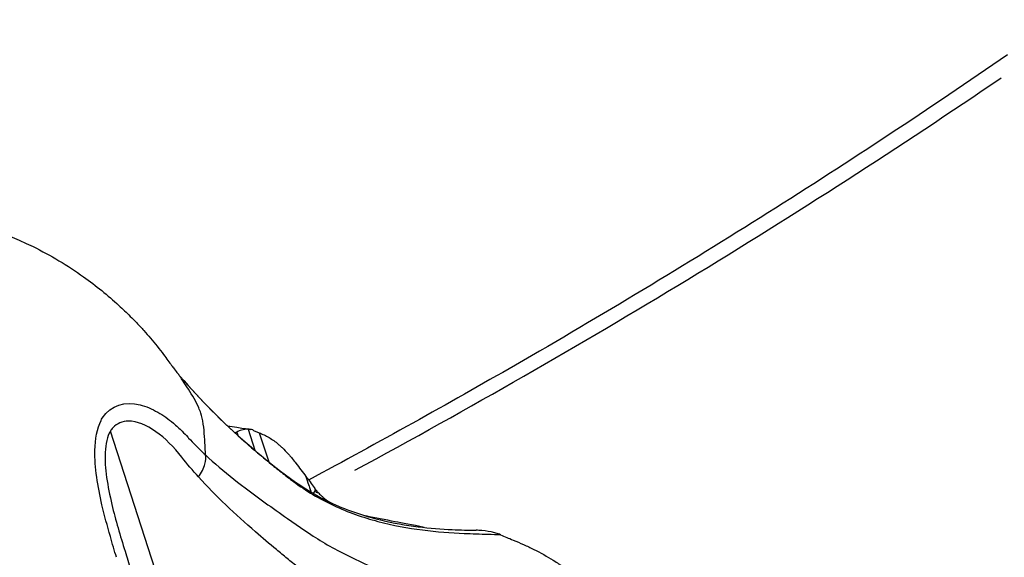
# Model space of a CAD drawing. Units: millimetres. Extents: x 0 to 59400, y 0 to 21000.
# Drawn here: x 12718 to 12784, y 13258 to 13293 of the extents above; entities that cross this region are included whole.
import ezdxf

# ---------------------------------------------------------------- set-up
doc = ezdxf.new("R2010")
doc.units = ezdxf.units.MM
doc.header["$LTSCALE"] = 15
doc.linetypes.add('HIDDEN2', pattern=[4.7625, 3.175, -1.5875])
doc.layers.add('P001', color=131, linetype='Continuous')
doc.layers.add('SAFETY-ZONE', color=2, linetype='HIDDEN2', lineweight=35)

msp = doc.modelspace()

# ---------------------------------------------------------------- linework, layer by layer
at = {"layer": 'P001', "extrusion": (-1.22465e-16, -1, 2.96651e-13)}
for p, q in [((12731.095, 13244.836), (12724.233, 13265.955)), ((12732.608, 13265.883), (12732.675, 13265.678)), ((12732.683, 13265.653), (12732.683, 13265.653)), ((12733.362, 13266.073), (12733.815, 13264.68)), ((12734.107, 13265.842), (12734.731, 13263.922)), ((12733.827, 13264.644), (12733.828, 13264.64)), ((12734.746, 13263.877), (12734.752, 13263.859)), ((12730.533, 13262.416), (12730.533, 13262.416)), ((12737.71, 13261.804), (12737.818, 13261.986)), ((12737.759, 13262.199), (12737.824, 13261.996)), ((12734.013, 13261.558), (12734.013, 13261.558)), ((12735.101, 13258.211), (12735.101, 13258.211)), ((12739.047, 13258.182), (12739.047, 13258.181))]:
    msp.add_line(p, q, dxfattribs=at)
at = {"layer": 'P001'}
msp.add_ellipse((12595.626, 13367.287), major_axis=(-291.023, -94.559), ratio=0.5, start_param=1.923196, end_param=2.099715, dxfattribs=at)
at = {"layer": 'P001', "extrusion": (1.4399e-17, 3.66387e-17, -1)}
msp.add_ellipse((12744.664, 13270.498), major_axis=(-6.766, -8.614), ratio=0.131839, start_param=6.181911, end_param=6.371379, dxfattribs=at)
at = {"layer": 'P001'}
for points, knots in [([(12783.711, 13290.892), (12778.564, 13287.337), (12773.264, 13283.839), (12762.382, 13276.979), (12756.8, 13273.616), (12746.597, 13267.741), (12742.022, 13265.2), (12737.377, 13262.709)], [4.1736639, 4.1736639, 4.1736639, 4.1736639, 4.243072, 4.243072, 4.3124802, 4.3124802, 4.3671434, 4.3671434, 4.3671434, 4.3671434]), ([(12681.18, 13254.334), (12681.182, 13254.363), (12681.184, 13254.422), (12681.189, 13254.598), (12681.19, 13254.671), (12681.194, 13254.859), (12681.195, 13254.983), (12681.196, 13255.245), (12681.196, 13255.367), (12681.197, 13255.645), (12681.198, 13255.803), (12681.205, 13256.229), (12681.214, 13256.504), (12681.265, 13257.522), (12681.342, 13258.273), (12681.564, 13259.681), (12681.691, 13260.34), (12681.977, 13261.566), (12682.134, 13262.141), (12682.854, 13264.435), (12683.581, 13266.094), (12685.542, 13269.437), (12686.828, 13271.107), (12690.176, 13274.526), (12692.41, 13276.178), (12697.159, 13278.7), (12699.72, 13279.62), (12705.273, 13280.767), (12708.362, 13280.899), (12714.021, 13280.143), (12716.679, 13279.358), (12720.277, 13277.603), (12721.396, 13276.931), (12723.274, 13275.59), (12724.057, 13274.956), (12725.052, 13274.043), (12725.305, 13273.803), (12725.698, 13273.415), (12725.841, 13273.271), (12726.138, 13272.961), (12726.296, 13272.79), (12726.607, 13272.447), (12726.758, 13272.277), (12727.05, 13271.931), (12727.198, 13271.749), (12727.483, 13271.39), (12727.623, 13271.209), (12727.859, 13270.891), (12727.96, 13270.753), (12728.14, 13270.503), (12728.217, 13270.397), (12728.343, 13270.227), (12728.396, 13270.157), (12728.547, 13269.959), (12728.644, 13269.834), (12728.679, 13269.792)], [0, 0, 0, 0, 0.056256, 0.056256, 0.101985, 0.101985, 0.170872, 0.170872, 0.216818, 0.216818, 0.267298, 0.267298, 0.352222, 0.352222, 0.580958, 0.580958, 0.781449, 0.781449, 0.961367, 0.961367, 1.504566, 1.504566, 2.130769, 2.130769, 2.943512, 2.943512, 3.743812, 3.743812, 4.644575, 4.644575, 5.459299, 5.459299, 5.85336, 5.85336, 6.155359, 6.155359, 6.260409, 6.260409, 6.321127, 6.321127, 6.391003, 6.391003, 6.460237, 6.460237, 6.532222, 6.532222, 6.604476, 6.604476, 6.658999, 6.658999, 6.719777, 6.719777, 6.774501, 6.774501, 6.858123, 6.858123, 6.858123, 6.858123]), ([(12728.844, 13269.596), (12730.18, 13268.031), (12731.659, 13266.553), (12733.205, 13265.185), (12733.72, 13264.729), (12734.243, 13264.285), (12734.774, 13263.855), (12735.039, 13263.639), (12735.306, 13263.427), (12735.573, 13263.219), (12735.707, 13263.115), (12735.841, 13263.011), (12735.977, 13262.908), (12736.115, 13262.803), (12736.255, 13262.698), (12736.381, 13262.603)], [0, 0, 0, 0, 0.599632, 0.599632, 0.599632, 0.799509, 0.799509, 0.799509, 0.899448, 0.899448, 0.899448, 0.949417, 0.949417, 0.949417, 1, 1, 1, 1]), ([(12730.227, 13267.138), (12730.19, 13267.261), (12730.145, 13267.376), (12730.093, 13267.497), (12729.92, 13267.906), (12729.657, 13268.34), (12729.41, 13268.726), (12729.275, 13268.937), (12729.16, 13269.117), (12729.055, 13269.271), (12728.979, 13269.384), (12728.927, 13269.472), (12728.867, 13269.558), (12728.859, 13269.57), (12728.851, 13269.582), (12728.844, 13269.596)], [-2.60931, -2.60931, -2.60931, -2.60931, -2.396093, -2.396093, -2.396093, -1.676298, -1.676298, -1.676298, -1.281946, -1.281946, -1.281946, -0.995084, -0.995084, -0.995084, -0.956504, -0.956504, -0.956504, -0.956504]), ([(12729.125, 13269.272), (12730.503, 13267.693), (12732.017, 13266.223), (12735.278, 13263.422), (12737.027, 13262.032), (12740.008, 13260.675), (12741.096, 13260.318), (12743.849, 13259.652), (12745.485, 13259.493), (12747.454, 13259.399), (12747.984, 13259.385), (12748.48, 13259.376)], [0, 0, 0, 0, 0.657957, 0.657957, 1.367885, 1.367885, 1.755166, 1.755166, 2.378077, 2.378077, 2.627094, 2.627094, 2.627094, 2.627094]), ([(12723.696, 13266.807), (12724.263, 13267.694), (12725.226, 13267.927), (12726.202, 13267.688), (12726.596, 13267.591), (12726.994, 13267.419), (12727.376, 13267.201)], [0.4929657, 0.4929657, 0.4929657, 0.4929657, 0.854231, 0.854231, 0.854231, 1, 1, 1, 1]), ([(12727.376, 13267.201), (12727.738, 13266.995), (12728.076, 13266.758), (12728.414, 13266.473), (12728.605, 13266.312), (12728.803, 13266.13), (12728.995, 13265.938), (12729.125, 13265.807), (12729.238, 13265.686), (12729.363, 13265.547), (12729.378, 13265.53), (12729.394, 13265.512), (12729.411, 13265.493)], [0, 0, 0, 0, 0.5, 0.5, 0.5, 0.7832456, 0.7832456, 0.7832456, 0.9762656, 0.9762656, 0.9762656, 1, 1, 1, 1]), ([(12730.542, 13264.374), (12730.538, 13264.523), (12730.526, 13264.668), (12730.52, 13264.828), (12730.511, 13265.06), (12730.501, 13265.295), (12730.479, 13265.588), (12730.459, 13265.845), (12730.429, 13266.167), (12730.393, 13266.408), (12730.347, 13266.715), (12730.295, 13266.938), (12730.227, 13267.138)], [-3.723105, -3.723105, -3.723105, -3.723105, -3.514989, -3.514989, -3.514989, -3.212106, -3.212106, -3.212106, -2.947709, -2.947709, -2.947709, -2.60931, -2.60931, -2.60931, -2.60931]), ([(12723.674, 13261.065), (12723.39, 13262.289), (12723.187, 13263.547), (12723.21, 13264.668), (12723.226, 13265.432), (12723.353, 13266.118), (12723.615, 13266.653), (12723.64, 13266.705), (12723.667, 13266.757), (12723.696, 13266.807)], [-1, -1, -1, -1, -0.7099432, -0.7099432, -0.7099432, -0.512272, -0.512272, -0.512272, -0.4929657, -0.4929657, -0.4929657, -0.4929657]), ([(12727.251, 13265.911), (12726.645, 13266.34), (12725.998, 13266.618), (12725.424, 13266.609), (12725.031, 13266.603), (12724.672, 13266.464), (12724.398, 13266.167), (12724.339, 13266.103), (12724.283, 13266.032), (12724.233, 13265.955)], [0, 0, 0, 0, 0.2756756, 0.2756756, 0.2756756, 0.4647196, 0.4647196, 0.4647196, 0.5052663, 0.5052663, 0.5052663, 0.5052663]), ([(12732.013, 13266.287), (12732.213, 13266.261), (12732.415, 13266.232), (12732.917, 13266.158), (12733.219, 13266.111), (12733.524, 13266.06)], [2.6665116, 2.6665116, 2.6665116, 2.6665116, 2.7349416, 2.7349416, 2.8358505, 2.8358505, 2.8358505, 2.8358505]), ([(12724.233, 13265.955), (12724.025, 13265.59), (12723.916, 13265.098), (12723.889, 13264.535), (12723.839, 13263.515), (12724.048, 13262.296), (12724.334, 13261.077)], [-0.5052663, -0.5052663, -0.5052663, -0.5052663, -0.3254414, -0.3254414, -0.3254414, 0, 0, 0, 0]), ([(12733.362, 13266.073), (12733.216, 13266.077), (12733.067, 13266.057), (12732.816, 13265.983), (12732.711, 13265.94), (12732.608, 13265.883)], [0.0000645, 0.0000645, 0.0000645, 0.0000645, 0.088378, 0.088378, 0.1519285, 0.1519285, 0.1519285, 0.1519285]), ([(12733.668, 13266.025), (12733.617, 13266.041), (12733.565, 13266.054), (12733.463, 13266.07), (12733.413, 13266.074), (12733.362, 13266.073)], [0.00000354, 0.00000354, 0.00000354, 0.00000354, 0.03437936, 0.03437936, 0.06818219, 0.06818219, 0.06818219, 0.06818219]), ([(12733.668, 13266.025), (12733.737, 13265.981), (12733.808, 13265.956), (12733.952, 13265.903), (12734.026, 13265.875), (12734.104, 13265.843)], [-0.09910072, -0.09910072, -0.09910072, -0.09910072, -0.05140693, -0.05140693, -0.001829, -0.001829, -0.001829, -0.001829]), ([(12734.104, 13265.843), (12734.209, 13265.799), (12734.318, 13265.749), (12734.537, 13265.642), (12734.645, 13265.585), (12734.973, 13265.395), (12735.164, 13265.258), (12735.429, 13265.034), (12735.485, 13264.986), (12735.574, 13264.904), (12735.6, 13264.879), (12735.762, 13264.722), (12735.897, 13264.579), (12736.076, 13264.377), (12736.125, 13264.321), (12736.253, 13264.169), (12736.317, 13264.091), (12736.459, 13263.916), (12736.492, 13263.875), (12736.753, 13263.547), (12736.986, 13263.235), (12737.197, 13262.947)], [-0.884452, -0.884452, -0.884452, -0.884452, -0.8193878, -0.8193878, -0.7491068, -0.7491068, -0.602658, -0.602658, -0.556027, -0.556027, -0.5237255, -0.5237255, -0.3633662, -0.3633662, -0.3020748, -0.3020748, -0.2019981, -0.2019981, -0.1752983, -0.1752983, -0.0003937, -0.0003937, -0.0003937, -0.0003937]), ([(12729.411, 13265.493), (12729.74, 13265.143), (12730.082, 13264.81), (12730.434, 13264.472), (12730.469, 13264.438), (12730.504, 13264.404), (12730.542, 13264.371)], [0.0000008, 0.0000008, 0.0000008, 0.0000008, 0.9088021, 0.9088021, 0.9088021, 0.9998503, 0.9998503, 0.9998503, 0.9998503]), ([(12730.077, 13262.91), (12730.177, 13263.047), (12730.264, 13263.191), (12730.336, 13263.336), (12730.407, 13263.48), (12730.462, 13263.627), (12730.499, 13263.769), (12730.554, 13263.983), (12730.569, 13264.188), (12730.542, 13264.371)], [0, 0, 0, 0, 0.2857143, 0.2857143, 0.2857143, 0.5714286, 0.5714286, 0.5714286, 1, 1, 1, 1]), ([(12730.542, 13264.371), (12731.724, 13263.28), (12733.057, 13262.249), (12734.498, 13261.204), (12734.979, 13260.856), (12735.471, 13260.506), (12735.976, 13260.155), (12736.228, 13259.979), (12736.484, 13259.803), (12736.741, 13259.627), (12736.869, 13259.538), (12736.998, 13259.45), (12737.13, 13259.36), (12737.263, 13259.27), (12737.398, 13259.177), (12737.521, 13259.095)], [0, 0, 0, 0, 0.599632, 0.599632, 0.599632, 0.799509, 0.799509, 0.799509, 0.899448, 0.899448, 0.899448, 0.949417, 0.949417, 0.949417, 1, 1, 1, 1]), ([(12746.134, 13251.391), (12745.798, 13251.589), (12745.459, 13251.783), (12745.118, 13251.974), (12744.139, 13252.521), (12743.145, 13253.039), (12742.165, 13253.556), (12741.184, 13254.074), (12740.218, 13254.59), (12739.295, 13255.139), (12738.833, 13255.413), (12738.382, 13255.696), (12737.946, 13255.991), (12737.51, 13256.286), (12737.088, 13256.594), (12736.683, 13256.919), (12736.561, 13257.017), (12736.439, 13257.115), (12736.318, 13257.213), (12736.197, 13257.311), (12736.076, 13257.409), (12735.956, 13257.507), (12735.716, 13257.702), (12735.479, 13257.897), (12735.243, 13258.093), (12734.772, 13258.484), (12734.31, 13258.876), (12733.857, 13259.269), (12732.499, 13260.449), (12731.228, 13261.637), (12730.077, 13262.91)], [0.0000127, 0.0000127, 0.0000127, 0.0000127, 0.0547199, 0.0547199, 0.0547199, 0.211659, 0.211659, 0.211659, 0.3685982, 0.3685982, 0.3685982, 0.4470678, 0.4470678, 0.4470678, 0.5255374, 0.5255374, 0.5255374, 0.5492605, 0.5492605, 0.5492605, 0.5729836, 0.5729836, 0.5729836, 0.6204299, 0.6204299, 0.6204299, 0.7153224, 0.7153224, 0.7153224, 1, 1, 1, 1]), ([(12736.381, 13262.603), (12736.792, 13262.295), (12737.221, 13262.009), (12737.666, 13261.745), (12738.112, 13261.48), (12738.573, 13261.237), (12739.046, 13261.018), (12739.99, 13260.578), (12740.977, 13260.231), (12741.968, 13259.966), (12742.959, 13259.702), (12743.955, 13259.52), (12744.917, 13259.396), (12745.88, 13259.273), (12746.81, 13259.208), (12747.68, 13259.17)], [0, 0, 0, 0, 0.0996657, 0.0996657, 0.0996657, 0.1997029, 0.1997029, 0.1997029, 0.3997772, 0.3997772, 0.3997772, 0.5998514, 0.5998514, 0.5998514, 0.7999257, 0.7999257, 0.7999257, 0.7999257]), ([(12737.2, 13262.941), (12737.259, 13262.758), (12737.292, 13262.657), (12737.455, 13262.155), (12737.464, 13262.125), (12737.523, 13261.946), (12737.532, 13261.917), (12737.542, 13261.888)], [0.0010215, 0.0010215, 0.0010215, 0.0010215, 0.0684864, 0.0684864, 0.0960013, 0.0960013, 0.101499, 0.101499, 0.101499, 0.101499]), ([(12737.2, 13262.941), (12737.292, 13262.821), (12737.385, 13262.699), (12737.568, 13262.455), (12737.662, 13262.33), (12737.753, 13262.209)], [-0.1436855, -0.1436855, -0.1436855, -0.1436855, -0.0723734, -0.0723734, -0.0006272, -0.0006272, -0.0006272, -0.0006272]), ([(12738.048, 13261.838), (12737.999, 13261.9), (12737.95, 13261.961), (12737.853, 13262.081), (12737.806, 13262.14), (12737.759, 13262.199)], [0.00033972, 0.00033972, 0.00033972, 0.00033972, 0.03482108, 0.03482108, 0.06806496, 0.06806496, 0.06806496, 0.06806496]), ([(12738.049, 13261.838), (12738.086, 13261.797), (12738.126, 13261.757), (12738.219, 13261.67), (12738.272, 13261.622), (12738.466, 13261.458), (12738.621, 13261.342), (12738.788, 13261.232)], [0.000133, 0.000133, 0.000133, 0.000133, 0.0216507, 0.0216507, 0.0467205, 0.0467205, 0.1080204, 0.1080204, 0.1080204, 0.1080204]), ([(12724.639, 13257.586), (12724.508, 13258), (12724.36, 13258.501), (12724.231, 13258.963), (12724.037, 13259.663), (12723.837, 13260.359), (12723.674, 13261.065)], [-1, -1, -1, -1, -0.6025902, -0.6025902, -0.6025902, 0, 0, 0, 0]), ([(12737.521, 13259.095), (12737.918, 13258.829), (12738.337, 13258.576), (12738.775, 13258.331), (12739.215, 13258.084), (12739.675, 13257.846), (12740.153, 13257.61), (12741.107, 13257.14), (12742.13, 13256.683), (12743.189, 13256.208), (12744.249, 13255.734), (12745.345, 13255.241), (12746.442, 13254.706), (12747.538, 13254.17), (12748.635, 13253.591), (12749.702, 13252.946)], [0, 0, 0, 0, 0.0996657, 0.0996657, 0.0996657, 0.1997029, 0.1997029, 0.1997029, 0.3997772, 0.3997772, 0.3997772, 0.5998514, 0.5998514, 0.5998514, 0.7999257, 0.7999257, 0.7999257, 0.7999257]), ([(12749.485, 13259.265), (12749.215, 13259.321), (12748.935, 13259.356), (12748.596, 13259.373), (12748.538, 13259.375), (12748.48, 13259.376)], [0.0000645, 0.0000645, 0.0000645, 0.0000645, 0.088378, 0.088378, 0.1064877, 0.1064877, 0.1064877, 0.1064877]), ([(12750.103, 13259.084), (12750.003, 13259.122), (12749.9, 13259.156), (12749.694, 13259.216), (12749.59, 13259.242), (12749.485, 13259.265)], [0.00000354, 0.00000354, 0.00000354, 0.00000354, 0.03437936, 0.03437936, 0.06818219, 0.06818219, 0.06818219, 0.06818219]), ([(12750.103, 13259.084), (12750.232, 13259.016), (12750.371, 13258.962), (12750.653, 13258.851), (12750.795, 13258.793), (12750.947, 13258.731)], [-0.09915253, -0.09915253, -0.09915253, -0.09915253, -0.05143205, -0.05143205, -0.00188118, -0.00188118, -0.00188118, -0.00188118]), ([(12750.947, 13258.731), (12751.169, 13258.637), (12751.399, 13258.536), (12751.857, 13258.328), (12752.081, 13258.222), (12752.761, 13257.883), (12753.181, 13257.65), (12753.734, 13257.305), (12753.845, 13257.233), (12754.027, 13257.112), (12754.082, 13257.074), (12754.42, 13256.843), (12754.693, 13256.642), (12755.051, 13256.365), (12755.148, 13256.288), (12755.404, 13256.082), (12755.533, 13255.976), (12755.801, 13255.748), (12755.863, 13255.695), (12756.178, 13255.422), (12756.429, 13255.197), (12756.672, 13254.974)], [-0.8864045, -0.8864045, -0.8864045, -0.8864045, -0.8213066, -0.8213066, -0.7508856, -0.7508856, -0.6041796, -0.6041796, -0.5574267, -0.5574267, -0.5250094, -0.5250094, -0.3643254, -0.3643254, -0.3028454, -0.3028454, -0.2023572, -0.2023572, -0.1755598, -0.1755598, -0.072268, -0.072268, -0.072268, -0.072268])]:
    msp.add_open_spline(points, degree=3, knots=knots, dxfattribs=at)
for points in [[(12728.844, 13269.596), (12728.789, 13269.663), (12728.735, 13269.729), (12728.68, 13269.795)], [(12724.217, 13267.375), (12724.217, 13267.375), (12724.217, 13267.375), (12724.217, 13267.375)], [(12730.381, 13266.483), (12730.382, 13266.483), (12730.383, 13266.483), (12730.384, 13266.483)], [(12731.997, 13266.29), (12731.997, 13266.29), (12731.997, 13266.289), (12731.997, 13266.289)], [(12728.968, 13264.223), (12728.441, 13264.898), (12727.856, 13265.483), (12727.251, 13265.911)], [(12732.494, 13265.826), (12732.494, 13265.826), (12732.494, 13265.826), (12732.494, 13265.826)], [(12732.608, 13265.883), (12732.574, 13265.866), (12732.54, 13265.849), (12732.505, 13265.832)], [(12730.395, 13264.508), (12730.395, 13264.508), (12730.395, 13264.508), (12730.395, 13264.508)], [(12730.077, 13262.91), (12729.688, 13263.337), (12729.328, 13263.779), (12728.968, 13264.223)], [(12737.197, 13262.947), (12737.198, 13262.945), (12737.199, 13262.943), (12737.2, 13262.941)], [(12737.753, 13262.209), (12737.755, 13262.206), (12737.757, 13262.202), (12737.759, 13262.199)], [(12738.049, 13261.838), (12738.048, 13261.838), (12738.048, 13261.838), (12738.048, 13261.838)], [(12724.334, 13261.077), (12724.575, 13260.048), (12724.888, 13259.01), (12725.206, 13257.988)], [(12743.117, 13259.947), (12742.452, 13260.064), (12741.801, 13260.193), (12741.174, 13260.327)], [(12745.045, 13259.563), (12744.227, 13259.742), (12743.586, 13259.855), (12743.117, 13259.947)], [(12747.68, 13259.17), (12748.234, 13259.145), (12748.763, 13259.132), (12749.267, 13259.116)], [(12749.267, 13259.116), (12749.554, 13259.107), (12749.833, 13259.097), (12750.103, 13259.084)], [(12725.206, 13257.988), (12725.329, 13257.593), (12725.453, 13257.196), (12725.58, 13256.801)]]:
    msp.add_open_spline(points, degree=3, dxfattribs=at)
at = {"layer": 'SAFETY-ZONE'}
msp.add_rational_spline([(9998.029, 6111.491), (9752.242, 6031.63), (9506.456, 5951.769), (9260.669, 5871.908), (8688.869, 5686.119), (8092.134, 5759.469), (7582.349, 6078.205), (7072.564, 6396.941), (6745.313, 6901.301), (6661.952, 7496.72), (6649.982, 7582.224), (6638.011, 7667.728), (6626.04, 7753.233), (6624.782, 7762.216), (6623.716, 7770.114), (6622.498, 7779.194), (6621.99, 7783.006), (6621.34, 7787.874), (6621.159, 7789.219), (6620.308, 7795.477), (6619.584, 7800.761), (6616.675, 7821.766), (6614.631, 7836.043), (6608.283, 7878.796), (6603.797, 7907.136), (6592.009, 7977.233), (6584.348, 8019.001), (6572.099, 8080.526), (6567.779, 8101.415), (6558.738, 8143.597), (6554.019, 8164.827), (6544.98, 8204.091), (6540.796, 8221.688), (6532.724, 8254.634), (6529.063, 8269.231), (6518.707, 8309.629), (6512.033, 8334.639), (6502.411, 8369.488), (6498.813, 8382.289), (6491.442, 8408.087), (6487.628, 8421.191), (6475.21, 8463.042), (6466.215, 8492.126), (6456.835, 8521.276), (6456.552, 8522.11), (6455.836, 8524.271), (6453.895, 8529.93), (6453.232, 8531.853), (6451.305, 8537.401), (6450.244, 8540.437), (6447.425, 8548.477), (6445.71, 8553.364), (6443.344, 8560.127), (6442.577, 8562.323), (6441.7, 8564.837), (6441.622, 8565.06), (6441.545, 8565.283), (5730.32, 8400.043), (5000.173, 8405.501), (4291.498, 8581.356), (3616.383, 8775.554), (3144.878, 9296.299), (3018.473, 9987.323), (3012.014, 10022.636), (3005.554, 10057.948), (2999.095, 10093.26), (2970.903, 10247.377), (2960.287, 10403.691), (2967.381, 10560.205), (2585.105, 11156.527), (2528.536, 11862.597), (2810.994, 12512.176), (2824.35, 12542.893), (2837.706, 12573.609), (2851.063, 12604.325), (2943.98, 12818.012), (3071.175, 13013.248), (3229.096, 13184.585), (3235.536, 13219.746), (3241.976, 13254.908), (3248.416, 13290.07), (3385.826, 14040.35), (3880.487, 14620.965), (4599.41, 14875.821), (4630.176, 14886.727), (4660.941, 14897.633), (4691.707, 14908.54), (5346.484, 15140.655), (6034.317, 15043.21), (6598.855, 14638.355), (6630.088, 14615.957), (6661.32, 14593.559), (6692.553, 14571.16), (6766.207, 14518.34), (6837, 14461.743), (6904.74, 14401.525), (7396.951, 14858.448), (8052.798, 15003.07), (8691.531, 14795.533), (8864.871, 14739.211), (9038.21, 14682.89), (9211.55, 14626.568), (9414.144, 14626.568), (9616.737, 14626.568), (9819.331, 14626.568), (9819.664, 14626.568), (9819.998, 14626.568), (9820.331, 14626.568), (10158.126, 14626.568), (10495.92, 14626.568), (10833.715, 14626.568), (10972.771, 14626.568), (11111.827, 14626.568), (11250.883, 14626.568), (11461.911, 14856.826), (11724.602, 15025.779), (12021.648, 15122.295), (12148.455, 15163.497), (12275.263, 15204.699), (12402.071, 15245.901), (12708.265, 15345.39), (13029.83, 15361.166), (13344.292, 15292.127), (13365.097, 15307.243), (13385.903, 15322.359), (13406.708, 15337.475), (13532.346, 15549.848), (13702.276, 15728.763), (13907.899, 15865.167), (14135.335, 16236.29), (14487.41, 16492.222), (14910.599, 16594.054), (15150.44, 16784.36), (15433.345, 16901.425), (15737.529, 16936.235), (16121.961, 17056.38), (16524.657, 17048.749), (16904.261, 16914.125), (17360.855, 16811.883), (17752.77, 16556.278), (18030.412, 16179.653), (18259.401, 15995.818), (18449.001, 15771.579), (18592.21, 15515.215), (18715.086, 15382.547), (18821.364, 15236.245), (18909.545, 15078.373), (19109.207, 14862.917), (19263.952, 14613.237), (19368.061, 14338.559), (19640.163, 13957.935), (19762.138, 13506.232), (19718.612, 13040.378), (19733.646, 12474.808), (19503.877, 11957.796), (19074.014, 11589.945), (18644.152, 11222.095), (18097.843, 11074.985), (17541.39, 11177.242), (17560.646, 10965.969), (17542.638, 10754.586), (17487.921, 10549.614), (17441.829, 10376.955), (17395.738, 10204.295), (17349.647, 10031.635), (17113.082, 9145.455), (16361.111, 8620.271), (15447.662, 8703.271), (15332.495, 8713.736), (15217.328, 8724.2), (15102.161, 8734.665), (14340.622, 8803.861), (13654.457, 9141.363), (13134.808, 9702.339), (13075.797, 9734.684), (13017.969, 9769.097), (12961.395, 9805.537), (12908.459, 9817.704), (12856.112, 9832.194), (12804.454, 9848.978), (12535.065, 9936.508), (12265.675, 10024.038), (11996.285, 10111.568), (11973.987, 10111.568), (11951.688, 10111.568), (11929.389, 10111.568), (11659.629, 9782.949), (11295.13, 9564.085), (10878.281, 9480.431), (10880.608, 9475.314), (10882.947, 9470.195), (10901.604, 9429.581), (10918.529, 9394.071), (10944.615, 9341.236), (10953.236, 9324.059), (10963.783, 9303.379), (10966.32, 9298.472), (10973.568, 9284.673), (10977.795, 9276.703), (10987.817, 9257.898), (10991.49, 9251.029), (11000.48, 9234.18), (11003.839, 9227.878), (11012.598, 9211.403), (11018.418, 9200.415), (11031.279, 9175.933), (11038.638, 9161.812), (11046.354, 9146.789), (11083.923, 9073.641), (11121.493, 9000.492), (11159.062, 8927.343), (11431.271, 8397.348), (11456.106, 7802.053), (11228.989, 7251.226), (11001.872, 6700.399), (10564.68, 6295.607), (9998.029, 6111.491)], [1, 1, 1, 1, 0.937501352272, 0.937501352272, 1, 0.937501352272, 0.937501352272, 1, 1, 1, 1, 1, 1, 1, 1, 1, 1, 1, 1, 1, 1, 1, 1, 1, 1, 1, 1, 1, 1, 1, 1, 1, 1, 1, 1, 1, 1, 1, 1, 1, 1, 1, 1, 1, 1, 1, 1, 1, 1, 1, 1, 1, 1, 1, 1, 0.981558520945, 0.981558520945, 1, 0.899971647231, 0.899971647231, 1, 1, 1, 1, 0.99573999499, 0.99573999499, 1, 0.92151913522, 0.92151913522, 1, 1, 1, 1, 0.99069704298, 0.99069704298, 1, 1, 1, 1, 0.910385745038, 0.910385745038, 1, 1, 1, 1, 0.92422948521, 0.92422948521, 1, 1, 1, 1, 0.999089404596, 0.999089404596, 1, 0.908134057267, 0.908134057267, 1, 1, 1, 1, 1, 1, 1, 0.999999975546, 0.999999975546, 1, 1, 1, 1, 1, 1, 1, 0.978037856674, 0.978037856674, 1, 1, 1, 1, 0.97670414974, 0.97670414974, 1, 1, 1, 1, 0.983131539427, 0.983131539427, 1, 0.949322172797, 0.949322172797, 1, 0.974330440791, 0.974330440791, 1, 0.965766172449, 0.965766172449, 1, 0.957819637243, 0.957819637243, 1, 0.987691684786, 0.987691684786, 1, 0.995296694682, 0.995296694682, 1, 0.987680901299, 0.987680901299, 1, 0.957988546424, 0.957988546424, 1, 0.935137643296, 0.935137643296, 1, 0.935137643296, 0.935137643296, 1, 0.989715560638, 0.989715560638, 1, 1, 1, 1, 0.843110886094, 0.843110886094, 1, 1, 1, 1, 0.955723913887, 0.955723913887, 1, 0.999581959795, 0.999581959795, 1, 0.999351218459, 0.999351218459, 1, 1, 1, 1, 1, 1, 1, 0.961234442944, 0.961234442944, 1, 1, 1, 1, 1, 1, 1, 1, 1, 1, 1, 1, 1, 1, 1, 1, 1, 1, 1, 1, 1, 1, 1, 0.938536269797, 0.938536269797, 1, 0.938536269797, 0.938536269797, 1], degree=3, knots=[0, 0, 0, 0, 1, 1, 1, 1.872928, 1.872928, 1.872928, 2.745857, 2.745857, 2.745857, 3.745857, 3.745857, 3.745857, 3.767289, 3.767293, 3.781145, 3.781148, 3.802545, 3.802554, 3.936975, 3.937794, 4.353736, 4.353984, 5.138038, 5.139428, 6.321742, 6.321971, 6.901417, 6.903056, 7.500001, 7.500307, 8.034954, 8.035184, 8.47044, 8.471926, 9.265542, 9.265621, 9.670693, 9.674384, 10.117921, 10.11887, 11.116971, 11.116971, 11.116971, 14.559097, 14.560256, 15.993409, 15.993591, 18.075923, 18.075999, 19.40693, 19.407092, 19.98515, 19.985705, 20.041093, 20.041093, 20.041093, 20.512607, 20.512607, 20.512607, 21.622391, 21.622391, 21.622391, 22.622391, 22.622391, 22.622391, 22.848609, 22.848609, 22.848609, 23.828839, 23.828839, 23.828839, 24.828839, 24.828839, 24.828839, 25.163348, 25.163348, 25.163348, 26.163348, 26.163348, 26.163348, 27.212331, 27.212331, 27.212331, 28.212331, 28.212331, 28.212331, 29.175145, 29.175145, 29.175145, 30.175145, 30.175145, 30.175145, 30.27969, 30.27969, 30.27969, 31.342085, 31.342085, 31.342085, 32.342085, 32.342085, 32.342085, 33.342085, 33.342085, 33.342085, 33.342627, 33.342627, 33.342627, 34.342627, 34.342627, 34.342627, 35.342627, 35.342627, 35.342627, 35.857414, 35.857414, 35.857414, 36.857414, 36.857414, 36.857414, 37.387691, 37.387691, 37.387691, 38.387691, 38.387691, 38.387691, 38.838558, 38.838558, 38.838558, 39.623414, 39.623414, 39.623414, 40.180219, 40.180219, 40.180219, 40.823935, 40.823935, 40.823935, 41.539193, 41.539193, 41.539193, 41.924104, 41.924104, 41.924104, 42.161814, 42.161814, 42.161814, 42.546894, 42.546894, 42.546894, 43.260703, 43.260703, 43.260703, 44.150258, 44.150258, 44.150258, 45.039813, 45.039813, 45.039813, 45.391568, 45.391568, 45.391568, 46.391568, 46.391568, 46.391568, 47.792114, 47.792114, 47.792114, 48.792114, 48.792114, 48.792114, 49.525122, 49.525122, 49.525122, 49.595953, 49.595953, 49.595953, 49.684195, 49.684195, 49.684195, 50.684195, 50.684195, 50.684195, 51.684195, 51.684195, 51.684195, 52.36959, 52.36959, 52.36959, 54.232404, 54.240694, 67.171632, 67.203069, 73.391499, 73.391684, 74.685432, 74.68585, 76.008946, 76.009044, 77.134794, 77.135005, 77.727852, 77.7286, 78.629689, 78.630405, 79.628972, 79.628972, 79.628972, 80.628972, 80.628972, 80.628972, 81.494527, 81.494527, 81.494527, 82.360082, 82.360082, 82.360082, 82.360082], dxfattribs=at)

doc.saveas('drawing.dxf')
